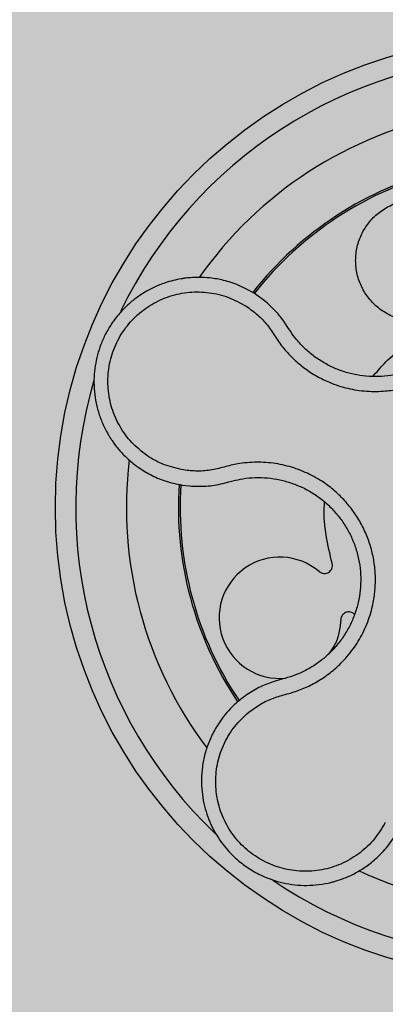
# Model space of a CAD drawing. Units: millimetres. Extents: x 0 to 1.4, y 0 to 1.
# Drawn here: x 1.21 to 1.25, y 0.09 to 0.19 of the extents above; entities that cross this region are included whole.
import ezdxf

# ---------------------------------------------------------------- set-up
doc = ezdxf.new("R2010")
doc.units = ezdxf.units.MM
doc.layers.add('.Operis_HACH', color=255, linetype='Continuous')
doc.layers.add('.Operis_MOBI', color=1, linetype='Continuous')

msp = doc.modelspace()

# ---------------------------------------------------------------- hatches: boundary and pattern name
at = {"layer": '.Operis_HACH', "true_color": 0xeaecd4}
h = msp.add_hatch(color=254, dxfattribs=at)
h.dxf.hatch_style = 1
edge = h.paths.add_edge_path()
edge.add_line((0.5400000000008731, 0.4000000000000909), (0, 0.4000000000000909))
edge.add_line((0, 0.4000000000000909), (0, 1))
edge.add_line((0, 1), (1.400000000001455, 1))
edge.add_line((1.400000000001455, 1), (1.400000000001455, 0))
edge.add_line((1.400000000001455, 0), (0.8000000000029104, 0))
edge.add_line((0.8000000000029104, 0), (0.8000000000029104, 0.1400000000003274))
edge.add_arc((0.5400000000008731, 0.1399999999989632), 0.2600000000020373, 3.006358148116728e-10, 90)
at = {"layer": '.Operis_HACH', "true_color": 0x939598}
h = msp.add_hatch(color=252, dxfattribs=at)
h.dxf.hatch_style = 1
edge = h.paths.add_edge_path()
edge.add_arc((1.262329083539953, 0.1379390383240207), 0.046499256, 141.0730578275762, 501.0730578275762)

# ---------------------------------------------------------------- linework, layer by layer
at = {"layer": '.Operis_MOBI'}
for p, q in [((1.236442046443699, 0.1583363754348284), (1.23554532470007, 0.1589882804623812)), ((1.238753064411867, 0.1556903829318799), (1.238451076766069, 0.1561576694552969)), ((1.238989656420017, 0.155319609414164), (1.238753064411867, 0.1556903829318799)), ((1.228335588653863, 0.1401487171497138), (1.229032501218171, 0.1400629590402787)), ((1.232328493224486, 0.1403018179948958), (1.232925544838508, 0.1404615247638503)), ((1.232925544838508, 0.1404615247638503), (1.233322465493984, 0.1405724250739695)), ((1.238161472541833, 0.1210013424051795), (1.237487934467936, 0.1208164968384153)), ((1.23844755747632, 0.1210744244372108), (1.238161472541833, 0.1210013424051795))]:
    msp.add_line(p, q, dxfattribs=at)
msp.add_circle((1.262329083539953, 0.1379390383240207), 0.046499256, dxfattribs=at)
for centre, radius, start, end in [((1.262329083539953, 0.1379390383240207), 0.04449928800000001, 91.72523269076412, 154.2425817580714), ((1.262329083539953, 0.1379390383240207), 0.0395, 101.2001273523664, 144.9170974201203), ((1.262329083539953, 0.1379390383240207), 0.03437398736321753, 104.1918764391198, 141.9132419223029), ((1.262329083539953, 0.1379390383240207), 0.03419945280000002, 104.2413748569634, 141.8604227963391), ((1.262329083539953, 0.1379390383240207), 0.044499288, 163.6368238993283, 226.3165529075899), ((1.262329083539953, 0.1379390383240207), 0.0395, 173.200144948538, 216.9172264689923), ((1.262329083539953, 0.1379390383240207), 0.03437398736321752, 176.2002961182683, 213.8872852757373), ((1.262329083539953, 0.1379390383240207), 0.03419945279999997, 176.2501413860455, 213.8522243162788), ((1.237950118968001, 0.127056492941847), 0.005986681252275592, 49.54321102041643, 275.410280583535), ((1.262329083539953, 0.1379390383240207), 0.0395, 245.1999697119812, 288.9168771168964), ((1.262329083539953, 0.1379390383240207), 0.04449928799999998, 235.692144514039, 298.3074151833662)]:
    msp.add_arc(centre, radius, start, end, dxfattribs=at)
for points, knots in [([(1.234641815699433, 0.1577925573169523), (1.235021986380161, 0.1575199563726528), (1.235782521922374, 0.1569746152499647), (1.236756581110967, 0.1559494055413779), (1.23750655791082, 0.1547593627437891), (1.238322746994527, 0.1535965003167803), (1.239291908976156, 0.1525645920264651), (1.240384123491822, 0.1516457184411593), (1.24155993065142, 0.1508798636873507), (1.242700507526024, 0.1503228433407457), (1.243729771682411, 0.1499424159760565), (1.244637997540849, 0.1496891664969553), (1.245561185929546, 0.1495089583645495), (1.246496330102673, 0.1494033296266934), (1.247440388633549, 0.1493757547109453), (1.248529321284877, 0.1494316038215402), (1.249765518896311, 0.1496199336738755), (1.251130135071435, 0.1500019896607228), (1.252438262024953, 0.1505474176556163), (1.253670755661005, 0.1512465303462704), (1.254808849862457, 0.1520914121560963), (1.255837879511091, 0.1530677698688123), (1.256739245647623, 0.1541627669103036), (1.257494911442336, 0.1553491139807193), (1.258108150770568, 0.1566253945361495), (1.258505786980095, 0.1578074882768306), (1.25874841604309, 0.15887699534278), (1.258883625494491, 0.1598095208642007), (1.258941883625084, 0.1607509894197392), (1.258925296478992, 0.1616932890569842), (1.25883381321546, 0.1626290989652261), (1.258634283538413, 0.1637201177845782), (1.258276129199658, 0.1649378897041061), (1.257724495553703, 0.1662410239364362), (1.256998017022852, 0.1674482531157082), (1.256213807475433, 0.1686144835821324), (1.255670994960383, 0.1699201314363563), (1.255480405056005, 0.17083598403633), (1.255385168500652, 0.1712936297030865)], [0, 0, 0, 0, 0.03110384376474213, 0.06222357417085943, 0.09330769709112652, 0.1245459557306453, 0.1565899540341194, 0.187145057959068, 0.2192914520040091, 0.2496469657803497, 0.2713402185396375, 0.2921607381791722, 0.3122500681038836, 0.333792852553764, 0.3546230654936696, 0.3749301961281985, 0.4061614011535695, 0.4374663871035663, 0.4688132260906365, 0.5000457207048756, 0.531324002028055, 0.5627021199430303, 0.5940111200690731, 0.6252795251090455, 0.6559036948623269, 0.6878641327999617, 0.7079182589841418, 0.7287254642799581, 0.7504272810232211, 0.7705531403576673, 0.7913250512088233, 0.8128811028485345, 0.8442210313229124, 0.8755619789304507, 0.9067058554867943, 0.9378008821308064, 0.968919499937029, 1, 1, 1, 1]), ([(1.251260302251467, 0.1563111828927504), (1.250822115751362, 0.1563509772627185), (1.249930124104139, 0.1564319844269448), (1.248655823514127, 0.1569291514883844), (1.247512029323843, 0.1576880373927452), (1.246584123055072, 0.1586768314496112), (1.245904384210007, 0.1598299563106593), (1.245490700155642, 0.1611093601395623), (1.245371153345332, 0.16247273358249), (1.245564739445399, 0.1638319686967407), (1.246050384641421, 0.1650907573603035), (1.246793429101672, 0.1662035924550764), (1.247769999983575, 0.1671346698544767), (1.248951237357687, 0.1678344124698015), (1.250256405921391, 0.1682466308316179), (1.251596087946382, 0.1683544853904095), (1.252923638356151, 0.1681702172468249), (1.254185121080809, 0.1676860175070942), (1.255244638723525, 0.1670125984978768), (1.255760256026406, 0.1664162435795333), (1.255975067615509, 0.1661677958541077)], [0, 0, 0, 0, 0.05513928254397681, 0.1122439412292878, 0.1699087117436541, 0.2266445935805363, 0.2812964619695767, 0.3370480121253666, 0.3944321793683105, 0.4520021815337286, 0.5082834708827983, 0.5627736433800812, 0.6190605724110099, 0.6766321718373638, 0.7340136734594996, 0.7897587262516422, 0.844414304513294, 0.9011548273802565, 0.9588200624263492, 1, 1, 1, 1]), ([(1.255643147236697, 0.1666834632865175), (1.255774310568086, 0.1664861979838861), (1.256036777103873, 0.1660914570115892), (1.256458518320869, 0.1653148566779237), (1.256875695646158, 0.1643433510043906), (1.257220619532745, 0.163164673355368), (1.257417974960845, 0.1619538760110117), (1.257466124538041, 0.1607290149263463), (1.257367295456788, 0.1595060478789492), (1.257122356084437, 0.1583023789753497), (1.256731590638083, 0.1571372768321453), (1.256201356540259, 0.1560287542342849), (1.255541127196921, 0.1549922267481634), (1.254759239673149, 0.1540421067215902), (1.253866563791235, 0.153194995924423), (1.252879259551264, 0.1524620039467663), (1.251810011664929, 0.1518555393918177), (1.250675119699736, 0.151382440245925), (1.249491096594284, 0.1510511160972783), (1.248276282145525, 0.1508661086595566), (1.247047499669861, 0.1508296414835968), (1.245822703727754, 0.1509441160428651), (1.244621609075693, 0.1512063578625202), (1.243462050751987, 0.1516102552855045), (1.242360566277057, 0.1521507284091967), (1.241333417834539, 0.1528218327298418), (1.240396421599144, 0.1536138852625299), (1.239608557320025, 0.1544507706134937), (1.239180446351384, 0.155051770582304), (1.238989656420017, 0.155319609414164)], [0, 0, 0, 0, 0.02234805742846927, 0.04471994736266828, 0.08331109896417967, 0.1218999590067154, 0.1603211501517396, 0.1987661596098732, 0.2372473010506987, 0.2757551083950492, 0.3142887563507257, 0.3527805358311357, 0.3912573987253966, 0.4297800041768506, 0.4683841179053011, 0.5068635902149835, 0.5452867171505449, 0.5838523084085541, 0.6223698820678844, 0.6608008685180349, 0.6993302397380947, 0.7379176103342167, 0.776453755723962, 0.8149557722625003, 0.8534340865414799, 0.8919086012520749, 0.9304102437633202, 0.968986955132834, 1, 1, 1, 1]), ([(1.23554532470007, 0.1589882804623812), (1.235009693817119, 0.1592970405281449), (1.234011602879036, 0.1598723819297447), (1.232479807124037, 0.160359366974717), (1.231154000604874, 0.1605958543354973), (1.230062172831822, 0.160656675700011), (1.229223827762326, 0.1606253554105024), (1.22864552739702, 0.1605635192267982), (1.228072744081146, 0.1604767341582374), (1.227429335776833, 0.1603420832170741), (1.226518878025672, 0.160074079306014), (1.22553553729449, 0.1596768586609869), (1.224513209606812, 0.1591205656409329), (1.223587248230615, 0.1584742886857384), (1.222849919900909, 0.1578314216876606), (1.222268171120959, 0.1572270268484317), (1.221798219092307, 0.1566660661101196), (1.221283561881137, 0.1559532591204515), (1.22076376527184, 0.1550703660477666), (1.220303821592097, 0.1540422885386761), (1.219962779163325, 0.1529882573818213), (1.219736401875707, 0.1519130410165417), (1.219624557401403, 0.1507992961082891), (1.219635180426849, 0.1496594203513268), (1.219774919994961, 0.1485073608300809), (1.220048910239711, 0.1473584426439629), (1.220460301083222, 0.1462294510038191), (1.220867632713635, 0.1454212810781428), (1.221185461658024, 0.1448910934764172), (1.221372203621286, 0.1446002467155267), (1.221601360553905, 0.1442702961812756), (1.221877960193524, 0.1439054646139084), (1.222207413025899, 0.1435110055685982), (1.222595336286759, 0.14309323125417), (1.223179167482158, 0.1425334819600721), (1.224029097662424, 0.1418532550792406), (1.225230111489509, 0.1411259088558836), (1.226680335268611, 0.1404933518601865), (1.227765150746563, 0.140267486097855), (1.228335588653863, 0.1401487171497138)], [0, 0, 0, 0, 0.05047649439084865, 0.0940575554295609, 0.1307383025793563, 0.1605146987879869, 0.1833834401084665, 0.1993419793011798, 0.2080938067860601, 0.2307886358159957, 0.253061217942773, 0.2856690712987788, 0.3173296001604689, 0.3480437490968023, 0.3778127097264561, 0.3971389219105294, 0.4165623583595296, 0.4375722327202984, 0.4689260884931534, 0.500099518257561, 0.5294136356818908, 0.5592858967946795, 0.5897178141169093, 0.6207108459302471, 0.6522662968636281, 0.6843855222124731, 0.7170697760471546, 0.7503203055146186, 0.7582158853727017, 0.7676413834589475, 0.7785969635125791, 0.7910826106476304, 0.8050983526863017, 0.8206441642295077, 0.8377201355753968, 0.8712718545764079, 0.9095034837039208, 0.9524134338555958, 1, 1, 1, 1]), ([(1.228461215392599, 0.1416422148236052), (1.227824102039449, 0.1417868299754446), (1.226548074031598, 0.1420764691465592), (1.224811857107852, 0.143027591811915), (1.223309931589029, 0.1443059989705944), (1.222137369863049, 0.1459005474971491), (1.221337167651654, 0.1477108473859516), (1.220959815007518, 0.1496565223583275), (1.221021353187098, 0.1516366590799407), (1.221519432754576, 0.1535561027494623), (1.222429681994981, 0.1553182256789114), (1.223708672841894, 0.1568353988041054), (1.225289414029248, 0.1580325619852374), (1.227094417303306, 0.1588443477644432), (1.229029930844263, 0.1592485607202434), (1.23099966675727, 0.1591970096137629), (1.232926537286403, 0.158746353785773), (1.234070561116823, 0.158110208724338), (1.234641815699433, 0.1577925573169523)], [0, 0, 0, 0, 0.06227363181250664, 0.1247233283549388, 0.1872130770284558, 0.2497352929133286, 0.3123160252928837, 0.3748998459987604, 0.4374506971498366, 0.4999094133614986, 0.5626202664156834, 0.625179493972343, 0.68781715982502, 0.7504209716949207, 0.812856187601241, 0.8752276411738699, 0.9376964189403327, 1, 1, 1, 1]), ([(1.238451076766069, 0.1561576694552969), (1.238156337582041, 0.1565563247140744), (1.237565510462446, 0.1573554595092901), (1.236817103937938, 0.1580089062272236), (1.236442046443699, 0.1583363754348284)], [0, 0, 0, 0, 0.4988585920293578, 0.9999999999999999, 0.9999999999999999, 0.9999999999999999, 0.9999999999999999]), ([(1.247124153236655, 0.1508570068531299), (1.247479215209751, 0.1512835050757531), (1.248306760320702, 0.152277547095764), (1.249839348118257, 0.1536160942669085), (1.251054676205968, 0.1544432536220484), (1.251659978806856, 0.1548552260892393)], [0, 0, 0, 0, 0.2738893269610577, 0.6383555313768415, 1, 1, 1, 1]), ([(1.234891436695762, 0.1177420638114199), (1.235268339594768, 0.1180195100405399), (1.236022345081437, 0.1185745494967705), (1.237299067204731, 0.1191843292008343), (1.23866172824637, 0.119528750986774), (1.240007847187371, 0.1199424889809961), (1.241288033488672, 0.1205447072161405), (1.242502285454975, 0.1212961970695687), (1.243604033956217, 0.1221858282838184), (1.244486304200109, 0.1230994458319401), (1.245166954293381, 0.1239616547900368), (1.245688492719637, 0.1247468789074446), (1.246144652683142, 0.1255677872945853), (1.246533040641225, 0.1264228587833713), (1.246849870749429, 0.1273108304626476), (1.247132886684994, 0.1283646674614829), (1.247336516789801, 0.1295995707855582), (1.247396207862039, 0.1310168919908392), (1.247280786443298, 0.1324316694472145), (1.246996046764252, 0.1338215479722749), (1.246544262256066, 0.1351652857192676), (1.245932921130589, 0.1364435740119916), (1.2451709500383, 0.1376384496757055), (1.244275358254527, 0.1387242885416526), (1.243249660987203, 0.1397022566561645), (1.242246410558437, 0.1404462049126778), (1.241302252910828, 0.1410076904808193), (1.240455173498049, 0.1414244570178198), (1.239576060634136, 0.1417704379687166), (1.238673268653656, 0.1420451970784598), (1.237753747343959, 0.1422467803590735), (1.236820995727612, 0.1423706240898355), (1.235882526525529, 0.1424189749222933), (1.234945260435779, 0.1423913495805209), (1.23384721183902, 0.1422740078014613), (1.232620018410671, 0.1419840088701676), (1.231266652135673, 0.1416037758203856), (1.229856405298051, 0.141489287069362), (1.228926083502301, 0.1415912603010838), (1.228461215392599, 0.1416422148236052)], [0, 0, 0, 0, 0.03111709397756734, 0.06225067447045894, 0.09335026478613193, 0.124482741294147, 0.1557829256224195, 0.187148190059837, 0.2192606181948789, 0.2496859890313574, 0.2713925509158878, 0.2922078374364068, 0.3122732419662753, 0.3337457389107144, 0.3545392654193071, 0.3748420377632196, 0.4061684315446404, 0.4374593018253097, 0.4688198528698717, 0.5001940935133645, 0.5314360203883116, 0.5627201317402887, 0.5940564575427465, 0.6253195135948051, 0.6559815402932385, 0.6879905551621227, 0.7080768145976801, 0.7289228860145299, 0.7506709963450287, 0.77080868536816, 0.7916042393756841, 0.8131954255049115, 0.8333084101292557, 0.8540345889459572, 0.8755079698727953, 0.9066333213502878, 0.9377781997893113, 0.9689086822371739, 0.9999999999999999, 0.9999999999999999, 0.9999999999999999, 0.9999999999999999]), ([(1.233322465493984, 0.1405724250739695), (1.233651473128702, 0.1406475381995733), (1.234376687662007, 0.1408131061848508), (1.235526615189883, 0.1409106341102415), (1.236748783077928, 0.1408771001088098), (1.237960288621252, 0.1406914147082716), (1.239141984933667, 0.1403597141170394), (1.240277053257159, 0.1398881217555754), (1.241348775809456, 0.1392829191777309), (1.242337980009324, 0.138550464850141), (1.243229674662871, 0.1377034299403022), (1.244011964136007, 0.1367548980656466), (1.24467319703399, 0.1357183333980174), (1.245203651691554, 0.1346093871156882), (1.245595622589462, 0.1334436694728538), (1.245842607859231, 0.1322378990457764), (1.245942646361073, 0.1310105096058578), (1.245890698548465, 0.1297808063450248), (1.245690553918394, 0.1285674727528203), (1.245346552736009, 0.1273874891649029), (1.244860310231161, 0.1262594758022715), (1.244240098167211, 0.125199762000193), (1.243497562056291, 0.1242218797192436), (1.242643236306321, 0.1233403551796073), (1.241686142740946, 0.1225697083918931), (1.24064156699751, 0.121924081065572), (1.239559028857911, 0.1214112460988872), (1.238807681307662, 0.1211835568078641), (1.23844755747632, 0.1210744244372108)], [0, 0, 0, 0, 0.03209702601711132, 0.07074981740519566, 0.1094496926446824, 0.148228224306389, 0.1870582033697337, 0.2259346770705399, 0.2648486887820978, 0.3037957316036221, 0.3426371285860023, 0.3814350873136675, 0.4203197219653706, 0.4591359663983775, 0.4978980606964482, 0.5368243127855394, 0.5757353845698727, 0.6145635495182884, 0.6534400600041812, 0.6922872189562417, 0.7310753299344753, 0.7699032703111561, 0.8087499033390833, 0.8475735163168924, 0.8864024434427086, 0.9253513746243759, 0.9642206206346732, 1, 1, 1, 1]), ([(1.229032501218171, 0.1400629590402787), (1.229586601883057, 0.1400362868021148), (1.230694707999646, 0.1399829469078213), (1.23178392934642, 0.1401955337219079), (1.232328493224486, 0.1403018179948958)], [0, 0, 0, 0, 0.5000429648516327, 1, 1, 1, 1]), ([(1.243102755048312, 0.1324312720748821), (1.242886942323821, 0.1333386240944492), (1.242453633058176, 0.1351604074966417), (1.242275236279966, 0.1372150016959495), (1.242347840707225, 0.1383245054562394), (1.242359063722688, 0.1384960098471311)], [0, 0, 0, 0, 0.4561899339807962, 0.9159391634494987, 1, 1, 1, 1]), ([(1.241834723081411, 0.1316117320448029), (1.24190187054046, 0.1315646208990984), (1.242039733355341, 0.1314678953458497), (1.242293406496174, 0.1314132539096136), (1.242548702852218, 0.1314378812689938), (1.242779483967752, 0.1315407020942985), (1.242968018512329, 0.1317088885512021), (1.24309532830739, 0.1319315428013397), (1.243149696052569, 0.1321852745213619), (1.243118129747018, 0.1323506999015081), (1.243102755048312, 0.1324312720748821)], [0, 0, 0, 0, 0.1217649957070891, 0.2500000024659165, 0.3782345605650956, 0.5000000526689191, 0.6217654772342316, 0.7499998472279411, 0.8782347935135922, 1, 1, 1, 1]), ([(1.245316205800918, 0.1273806149993106), (1.245295753473329, 0.1274058969438556), (1.245221179397049, 0.1274980809557746), (1.245033751274605, 0.1275957333828046), (1.244784785812953, 0.127651107712154), (1.244533271299588, 0.1276220465683764), (1.244302972314472, 0.1275185708623212), (1.244114489338244, 0.1273445487581739), (1.243986250472517, 0.1271189740464251), (1.243966539434041, 0.1269517198775247), (1.243956938971678, 0.126870257032806)], [0, 0, 0, 0, 0.05229268754960426, 0.1906716346137489, 0.329050787620878, 0.4604483245150631, 0.5918448556890207, 0.7302240909428774, 0.8686028987201254, 1, 1, 1, 1]), ([(1.243956938971678, 0.126870257032806), (1.243915405491862, 0.1264333198282657), (1.243830858118599, 0.1255438712955765), (1.243412199910381, 0.1243907676039271), (1.242962437434471, 0.1237695911345327), (1.242779451244132, 0.1235168650368905)], [0, 0, 0, 0, 0.3641648937507518, 0.7413100251953544, 1, 1, 1, 1]), ([(1.237487934467936, 0.1208164968384153), (1.237002995829243, 0.120647072880729), (1.236036030226387, 0.1203092422238115), (1.23516865516649, 0.1197651842558116), (1.234736273534509, 0.1194939743913892)], [0, 0, 0, 0, 0.5015055737350639, 1, 1, 1, 1]), ([(1.234736273534509, 0.1194939743913892), (1.234614922545006, 0.1194093943604457), (1.234375164796802, 0.1192422863823595), (1.234146395407151, 0.1190605203437372), (1.234033415355952, 0.1189707533667388)], [0, 0, 0, 0, 0.5061399930291943, 0.9999999999999999, 0.9999999999999999, 0.9999999999999999, 0.9999999999999999]), ([(1.234033415355952, 0.1189707533667388), (1.23389021164985, 0.1188505109489597), (1.233548170799622, 0.1185633129484813), (1.232997471146518, 0.1180206765097864), (1.232303500542912, 0.1172167613935926), (1.231594397166191, 0.1161671866498182), (1.230980771120812, 0.1149229089583059), (1.230550572840002, 0.1136500394291033), (1.230294900793524, 0.1123757477539584), (1.230201670590759, 0.1111233565193288), (1.230256403239764, 0.1099125556725085), (1.230443027197907, 0.1087592999911067), (1.230744525753835, 0.1076760036926316), (1.231143709817843, 0.1066715897909489), (1.231769199508562, 0.1054723923734855), (1.232699188843981, 0.1041835319961137), (1.233766707391624, 0.1031574026792441), (1.234620997358434, 0.1025141807972432), (1.235230026479258, 0.1021190846036006), (1.235982895723282, 0.1017032035147167), (1.236897618880903, 0.1013004167461986), (1.237986283529608, 0.1009574237668858), (1.239126721462526, 0.1007337405030739), (1.240305841067311, 0.1006390672887392), (1.241508602597605, 0.1006816592803261), (1.242404025415453, 0.1008197420537726), (1.243006484735815, 0.1009584028047357), (1.243339932065282, 0.1010460025468092), (1.24372378535918, 0.1011618301113231), (1.24415558108376, 0.1013119854792421), (1.244632002300932, 0.1015032290497402), (1.245148776291899, 0.1017428771019695), (1.245861191746371, 0.1021249488117064), (1.246770575438859, 0.1027228536568146), (1.247833473524224, 0.103640173659187), (1.248883469965222, 0.1048240293157505), (1.249433666627738, 0.1057861590356879), (1.249723003449617, 0.10629212276217)], [0, 0, 0, 0, 0.0153066427205837, 0.03655978699274152, 0.06322049003137778, 0.1021603964118667, 0.1399061339008829, 0.1764580701551223, 0.2118168143059489, 0.2459829095467865, 0.2789569438068207, 0.3107394597034316, 0.3413311859768114, 0.3707327137742749, 0.3989448573671955, 0.4517456225996112, 0.4998141092669766, 0.5193220719791797, 0.5390796151117552, 0.5590871714921403, 0.589559901045328, 0.6205971790803066, 0.6522003843810509, 0.6843707240837907, 0.7171096018241188, 0.7504182356871015, 0.7582879081881464, 0.7676905148620674, 0.7786259690250761, 0.7910944126839299, 0.8050958892304426, 0.8206303787859689, 0.8376979091637302, 0.8712418426066469, 0.9094745698782571, 0.9523945857014118, 1, 1, 1, 1]), ([(1.2483414631497, 0.1068732487924535), (1.248006389385409, 0.1063118456768279), (1.247335232292244, 0.1051873479559617), (1.245893953269842, 0.1038327892260895), (1.244217628067418, 0.1027975030160633), (1.242340493401571, 0.1021760900844129), (1.240370843774144, 0.1019730928906029), (1.238402819446492, 0.1022160465149682), (1.236535343912692, 0.1028865316170595), (1.23486412006605, 0.1039542901203276), (1.233470393166499, 0.1053646704208404), (1.232424081063073, 0.1070465736765982), (1.231774277290242, 0.1089185862933846), (1.231558133124054, 0.1108859358778318), (1.231772487783019, 0.1128538147595464), (1.232430157451745, 0.1147134524039757), (1.233454759676533, 0.1164070540257853), (1.234412979378249, 0.1172974647888623), (1.234891436695762, 0.1177420638114199)], [0, 0, 0, 0, 0.06231837729636871, 0.1248245178855548, 0.1870718010434208, 0.2495984940130154, 0.3122199286506936, 0.3748469895315615, 0.4374134384129173, 0.5001197863332331, 0.5625681571135441, 0.6251237470215394, 0.6876912592497118, 0.7502588586557916, 0.8128063791383664, 0.8753138602753784, 0.9377418399252588, 1, 1, 1, 1])]:
    msp.add_open_spline(points, degree=3, knots=knots, dxfattribs=at)

doc.saveas('drawing.dxf')
